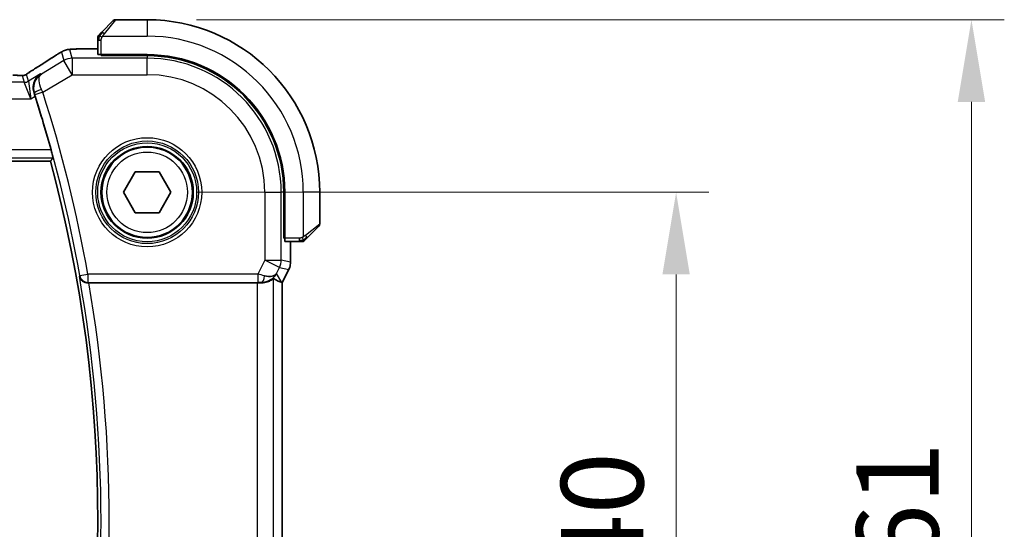
# Model space of a CAD drawing. Units: millimetres. Extents: x 29 to 3979, y 16 to 718.
# Drawn here: x 1292 to 1352, y 331 to 362 of the extents above; entities that cross this region are included whole.
import ezdxf

# ---------------------------------------------------------------- set-up
doc = ezdxf.new("R2010")
doc.units = ezdxf.units.MM
doc.header["$LTSCALE"] = 2
doc.layers.get('Defpoints').update_dxf_attribs({"lineweight": 25})
for name, color, linetype, lineweight in [('Dimension (ISO)', 7, 'Continuous', 18), ('Visible (ISO)', 7, 'Continuous', 35), ('Visible Narrow (ISO)', 7, 'Continuous', 25)]:
    doc.layers.add(name, color=color, linetype=linetype, lineweight=lineweight)
doc.styles.add('Note Text (TK)', font='txt')
doc.dimstyles.new('Default - Method 1b (TK)', dxfattribs={"dimscale": 2, "dimtxt": 2.5, "dimasz": 2.5, "dimexe": 1, "dimexo": 1.5, "dimgap": 1, "dimtad": 1, "dimtoh": 1, "dimrnd": 1e-08, "dimdsep": 46, "dimtxsty": 'Note Text (TK)', "dimcen": 0.09, "dimdle": 5, "dimclrd": 100, "dimclre": 100, "dimclrt": 7, "dimadec": 1, "dimazin": 1, "dimtfac": 1, "dimtmove": 0, "dimatfit": 3, "dimfxl": 1, "dimtolj": 1, "dimlwd": -1, "dimlwe": -1, "dimarcsym": 0})

# ---------------------------------------------------------------- blocks, each defined once
blk = doc.blocks.new('*D245')
at = {"layer": 'Defpoints', "color": 0}
for p in [(1299.855, 351.358), (1299.855, 311.358), (1332.036, 311.358)]:
    blk.add_point(p, dxfattribs=at)
at = {"layer": 'Dimension (ISO)', "color": 100}
for p, q in [((1302.855, 351.358), (1334.036, 351.358)), ((1332.036, 346.358), (1332.036, 316.358)), ((1302.855, 311.358), (1334.036, 311.358))]:
    blk.add_line(p, q, dxfattribs=at)
for points in [[(1331.203, 346.358), (1332.87, 346.358), (1332.036, 351.358)], [(1331.203, 316.358), (1332.87, 316.358), (1332.036, 311.358)]]:
    blk.add_solid(points, dxfattribs=at)
at = {"layer": 'Dimension (ISO)', "color": 7, "insert": (1327.536, 327.977), "char_height": 5, "attachment_point": 4, "rotation": 90, "style": 'Note Text (TK)'}
blk.add_mtext('\\A1;40', dxfattribs=at)
blk = doc.blocks.new('*D246')
at = {"layer": 'Defpoints', "color": 0}
for p in [(1299.855, 361.858), (1350.002, 361.858), (1299.855, 300.858)]:
    blk.add_point(p, dxfattribs=at)
at = {"layer": 'Dimension (ISO)', "color": 100}
for p, q in [((1302.855, 361.858), (1352.002, 361.858)), ((1350.002, 305.858), (1350.002, 356.858)), ((1302.855, 300.858), (1352.002, 300.858))]:
    blk.add_line(p, q, dxfattribs=at)
for points in [[(1349.169, 356.858), (1350.836, 356.858), (1350.002, 361.858)], [(1349.169, 305.858), (1350.836, 305.858), (1350.002, 300.858)]]:
    blk.add_solid(points, dxfattribs=at)
at = {"layer": 'Dimension (ISO)', "color": 7, "insert": (1345.502, 328.602), "char_height": 5, "attachment_point": 4, "rotation": 90, "style": 'Note Text (TK)'}
blk.add_mtext('\\A1;61', dxfattribs=at)

msp = doc.modelspace()

# ---------------------------------------------------------------- linework, layer by layer
at = {"layer": 'Visible (ISO)'}
for p, q in [((1299.8547, 361.8579), (1297.9376, 361.8579)), ((1297.1024, 361.1056), (1297.7961, 361.7993)), ((1296.0445, 360.0795), (1296.8547, 360.0795)), ((1296.8547, 360.6035), (1296.8547, 359.7399)), ((1297.0547, 359.6714), (1297.0547, 359.7329)), ((1299.8547, 359.7329), (1297.0547, 359.7329)), ((1299.8547, 359.6714), (1297.0547, 359.6714)), ((1297.1547, 359.7329), (1297.1547, 359.6714)), ((1175.7329, 353.2579), (1293.9765, 353.2579)), ((1298.4113, 351.3579), (1299.133, 352.6079)), ((1299.133, 352.6079), (1300.5764, 352.6079)), ((1300.5764, 352.6079), (1301.2981, 351.3579)), ((1299.133, 350.1079), (1298.4113, 351.3579)), ((1301.2981, 351.3579), (1300.5764, 350.1079)), ((1308.1682, 348.5579), (1308.1682, 351.3579)), ((1308.2297, 348.5579), (1308.2297, 351.3579)), ((1310.3547, 349.4407), (1310.3547, 351.3579)), ((1300.5764, 350.1079), (1299.133, 350.1079)), ((1310.2961, 349.2993), (1309.6024, 348.6056)), ((1308.1682, 348.6579), (1308.2297, 348.6579)), ((1308.2297, 348.5579), (1308.1682, 348.5579)), ((1308.2367, 348.3579), (1309.1003, 348.3579)), ((1308.5763, 348.3579), (1308.5763, 347.1006)), ((1308.5763, 347.1006), (1308.5763, 347.1006)), ((1308.4707, 346.6535), (1308.0763, 345.8646)), ((1308.4707, 346.6535), (1308.4707, 346.6535)), ((1296.3078, 345.8579), (1306.5454, 345.8579)), ((1308.0508, 345.8706), (1308.0758, 345.8647)), ((1308.0763, 345.8646), (1308.0758, 345.8647)), ((1308.0763, 345.8646), (1308.0763, 316.8512))]:
    msp.add_line(p, q, dxfattribs=at)
msp.add_circle((1299.8547, 351.3579), 2.75, dxfattribs=at)
for centre, radius, start, end in [((1297.9376, 361.6579), 0.2, 90, 135), ((1299.8547, 351.3579), 10.5, 0, 90), ((1297.0547, 360.775), 0.2, 157.5, 180), ((1297.0547, 360.775), 0.2, 135, 157.421915), ((1299.8547, 351.3579), 8.375, 0, 90), ((1299.8547, 351.3579), 8.3135, 0, 90), ((1212.0978, 331.3579), 84.9665, 15.420287, 17.706712), ((1212.0978, 331.3579), 84.7569, 345.025691, 14.974309), ((1310.1547, 349.4407), 0.2, 315, 0), ((1309.2719, 348.5579), 0.2, 270, 292.5), ((1309.2719, 348.5579), 0.2, 292.5, 315)]:
    msp.add_arc(centre, radius, start, end, dxfattribs=at)
for centre, major_axis, ratio, start_param, end_param in [((1297.0547, 359.7399), (0.2, 0), 0.0349208, 3.1415927, 4.712389), ((1293.4932, 358.2251), (-0.4264, 0.6769), 0.5272512, 6.2819386, 6.2831114), ((1308.2367, 348.5579), (0, -0.2), 0.0349208, 4.712389, 6.2831853), ((1306.8226, 346.8585), (-0.9044, 0.4271), 0.4888463, 1.9893197, 3.0957155), ((1306.8226, 346.8585), (1.0029, 0.0582), 0.9795684, 5.5741968, 5.7526463), ((1296.3106, 345.8405), (0.5064, -0.0001), 0.0342554, 1.5762721, 1.7161771), ((1306.5454, 345.823), (1, 0), 0.0349208, 1.2882354, 1.5707963), ((1306.8226, 346.8585), (1.0029, 0.0582), 0.9795684, 4.6462505, 4.9993093), ((1305.7086, 348.661), (2.5688, -2.7639), 0.1840374, 5.6849431, 6.0150243)]:
    msp.add_ellipse(centre, major_axis=major_axis, ratio=ratio, start_param=start_param, end_param=end_param, dxfattribs=at)
for points, knots in [([(1296.8547, 360.775), (1296.8547, 360.775), (1296.8547, 360.775), (1296.8547, 360.7748), (1296.8547, 360.7746), (1296.8547, 360.7741), (1296.8547, 360.7733), (1296.8547, 360.7725), (1296.8547, 360.7714), (1296.8547, 360.7698), (1296.8547, 360.7682), (1296.8547, 360.7662), (1296.8547, 360.7638), (1296.8547, 360.7614), (1296.8547, 360.7585), (1296.8547, 360.7552), (1296.8547, 360.7518), (1296.8547, 360.7481), (1296.8547, 360.744), (1296.8547, 360.7397), (1296.8547, 360.7351), (1296.8547, 360.7302)], [0, 0, 0, 0, 0.07187067, 0.07187067, 0.07187067, 0.14250295, 0.14250295, 0.14250295, 0.21256871, 0.21256871, 0.21256871, 0.28268769, 0.28268769, 0.28268769, 0.35348445, 0.35348445, 0.35348445, 0.42564648, 0.42564648, 0.42564648, 0.5, 0.5, 0.5, 0.5]), ([(1296.8547, 360.7302), (1296.8547, 360.7244), (1296.8547, 360.718), (1296.8547, 360.7113), (1296.8547, 360.7047), (1296.8547, 360.6976), (1296.8547, 360.6904), (1296.8547, 360.6832), (1296.8547, 360.6758), (1296.8547, 360.6684), (1296.8547, 360.6611), (1296.8547, 360.6537), (1296.8547, 360.6463), (1296.8547, 360.6447), (1296.8547, 360.6431), (1296.8547, 360.6415), (1296.8547, 360.6358), (1296.8547, 360.63), (1296.8547, 360.6244), (1296.8547, 360.6172), (1296.8547, 360.6103), (1296.8547, 360.6035)], [0.5, 0.5, 0.5, 0.5, 0.58502424, 0.58502424, 0.58502424, 0.66947181, 0.66947181, 0.66947181, 0.75324782, 0.75324782, 0.75324782, 0.83626522, 0.83626522, 0.83626522, 0.85443497, 0.85443497, 0.85443497, 0.91835525, 0.91835525, 0.91835525, 1, 1, 1, 1]), ([(1296.9669, 360.97), (1296.9612, 360.9644), (1296.9559, 360.959), (1296.9508, 360.954), (1296.9459, 360.949), (1296.9413, 360.9444), (1296.9372, 360.9403), (1296.9331, 360.9362), (1296.9295, 360.9327), (1296.9265, 360.9297), (1296.9235, 360.9267), (1296.9212, 360.9243), (1296.9193, 360.9225), (1296.9176, 360.9208), (1296.9164, 360.9196), (1296.9155, 360.9187), (1296.9145, 360.9176), (1296.9138, 360.917), (1296.9135, 360.9167), (1296.9133, 360.9164), (1296.9133, 360.9165), (1296.9133, 360.9165)], [0.5, 0.5, 0.5, 0.5, 0.57172447, 0.57172447, 0.57172447, 0.6426242, 0.6426242, 0.6426242, 0.71336021, 0.71336021, 0.71336021, 0.78457822, 0.78457822, 0.78457822, 0.85049403, 0.85049403, 0.85049403, 0.92879556, 0.92879556, 0.92879556, 1, 1, 1, 1]), ([(1297.1024, 361.1056), (1297.0968, 361.1), (1297.0911, 361.0943), (1297.0852, 361.0883), (1297.0792, 361.0824), (1297.073, 361.0761), (1297.0664, 361.0696), (1297.0599, 361.063), (1297.053, 361.0562), (1297.046, 361.0492), (1297.039, 361.0422), (1297.0319, 361.0351), (1297.0249, 361.028), (1297.0178, 361.021), (1297.0108, 361.014), (1297.0041, 361.0073), (1296.9974, 361.0005), (1296.9909, 360.994), (1296.9847, 360.9878), (1296.9785, 360.9816), (1296.9725, 360.9757), (1296.9669, 360.97)], [0, 0, 0, 0, 0.071275, 0.071275, 0.071275, 0.14246065, 0.14246065, 0.14246065, 0.21364074, 0.21364074, 0.21364074, 0.28489899, 0.28489899, 0.28489899, 0.35632005, 0.35632005, 0.35632005, 0.42799051, 0.42799051, 0.42799051, 0.5, 0.5, 0.5, 0.5]), ([(1294.8828, 360.0025), (1294.9322, 360.0177), (1294.9821, 360.0288), (1295.0376, 360.0396), (1295.0668, 360.0444), (1295.1653, 360.0561), (1295.2321, 360.0614), (1295.3205, 360.0664)], [0, 0, 0, 0, 0.021965955, 0.021965955, 0.040425228, 0.040425228, 0.085967153, 0.085967153, 0.085967153, 0.085967153]), ([(1295.3205, 360.0664), (1295.3536, 360.0683), (1295.3907, 360.0701), (1295.4673, 360.073), (1295.5059, 360.0742), (1295.6167, 360.0769), (1295.6968, 360.0782), (1295.8446, 360.0793), (1295.9125, 360.0794), (1296.0013, 360.0795), (1296.0229, 360.0795), (1296.0445, 360.0795)], [0.000039985, 0.000039985, 0.000039985, 0.000039985, 0.017260114, 0.017260114, 0.032011822, 0.032011822, 0.056935168, 0.056935168, 0.077131206, 0.077131206, 0.083602831, 0.083602831, 0.083602831, 0.083602831]), ([(1294.3311, 359.7126), (1294.346, 359.7223), (1294.3624, 359.7331), (1294.3931, 359.7529), (1294.4058, 359.7609), (1294.4376, 359.7807), (1294.4577, 359.793), (1294.4984, 359.8176), (1294.5194, 359.83), (1294.5417, 359.8431), (1294.5438, 359.8444), (1294.546, 359.8456)], [0, 0, 0, 0, 0.00840748, 0.00840748, 0.013463833, 0.013463833, 0.020556263, 0.020556263, 0.027745436, 0.027745436, 0.028517831, 0.028517831, 0.028517831, 0.028517831]), ([(1294.546, 359.8456), (1294.5702, 359.8598), (1294.5934, 359.8731), (1294.632, 359.8947), (1294.6475, 359.9034), (1294.6761, 359.9188), (1294.6891, 359.9256), (1294.7176, 359.9398), (1294.734, 359.9474), (1294.7633, 359.9602), (1294.7764, 359.9656), (1294.8075, 359.9778), (1294.8251, 359.9841), (1294.8562, 359.9945), (1294.8699, 359.9987), (1294.8828, 360.0025)], [0, 0, 0, 0, 0.008714314, 0.008714314, 0.015013641, 0.015013641, 0.019433003, 0.019433003, 0.024698828, 0.024698828, 0.029212149, 0.029212149, 0.035647246, 0.035647246, 0.040939665, 0.040939665, 0.040939665, 0.040939665]), ([(1292.6486, 358.6313), (1292.696, 358.6634), (1292.7486, 358.6982), (1292.8824, 358.7855), (1292.9751, 358.8443), (1293.0668, 358.9021)], [0.000042201, 0.000042201, 0.000042201, 0.000042201, 0.030552644, 0.030552644, 0.068936535, 0.068936535, 0.068936535, 0.068936535]), ([(1291.6778, 358.4747), (1291.7506, 358.4747), (1291.8249, 358.4746), (1291.9345, 358.4736), (1291.9726, 358.473), (1292.0456, 358.4716), (1292.0808, 358.4707), (1292.1128, 358.4696)], [0, 0, 0, 0, 0.021842432, 0.021842432, 0.033974729, 0.033974729, 0.046854541, 0.046854541, 0.046854541, 0.046854541]), ([(1292.1128, 358.4696), (1292.1709, 358.4678), (1292.2238, 358.4638), (1292.2933, 358.4634), (1292.3077, 358.4635), (1292.3282, 358.4649), (1292.3364, 358.4656), (1292.3507, 358.4677), (1292.3557, 358.4685), (1292.3651, 358.4702), (1292.3694, 358.4711), (1292.3793, 358.4733), (1292.3851, 358.4747), (1292.3908, 358.4763)], [0, 0, 0, 0, 0.023135597, 0.023135597, 0.03135736, 0.03135736, 0.035233345, 0.035233345, 0.037069207, 0.037069207, 0.038486945, 0.038486945, 0.04024375, 0.04024375, 0.04024375, 0.04024375]), ([(1292.3908, 358.4763), (1292.3958, 358.4777), (1292.4005, 358.4792), (1292.4093, 358.4822), (1292.4135, 358.4837), (1292.4251, 358.4881), (1292.4319, 358.491), (1292.449, 358.4988), (1292.4551, 358.5021), (1292.4692, 358.5104), (1292.4776, 358.5156), (1292.5084, 358.5348), (1292.5314, 358.5504), (1292.5848, 358.5875), (1292.6146, 358.6083), (1292.6486, 358.6313)], [0, 0, 0, 0, 0.001727332, 0.001727332, 0.003642764, 0.003642764, 0.007425804, 0.007425804, 0.014493363, 0.014493363, 0.021781004, 0.021781004, 0.0372761, 0.0372761, 0.058992885, 0.058992885, 0.058992885, 0.058992885]), ([(1293.3753, 358.5672), (1293.3744, 358.5667), (1293.3736, 358.5661), (1293.2916, 358.5123), (1293.2172, 358.4451), (1293.0893, 358.2877), (1293.0345, 358.1962), (1292.9421, 357.9583), (1292.9234, 357.8221), (1292.9277, 357.5973), (1292.9436, 357.4927), (1292.9777, 357.3892)], [-0.00045871, -0.00045871, -0.00045871, -0.00045871, 0, 0, 0.04212746, 0.04212746, 0.08404883, 0.08404883, 0.13992166, 0.13992166, 0.18485064, 0.18485064, 0.18485064, 0.18485064]), ([(1294.0056, 353.9502), (1294.0223, 353.8894), (1294.0397, 353.8245), (1294.0714, 353.7023), (1294.0855, 353.6453), (1294.1067, 353.5555), (1294.1152, 353.5165), (1294.1246, 353.4659), (1294.1259, 353.4526), (1294.1243, 353.4506)], [-0.076080737, -0.076080737, -0.076080737, -0.076080737, -0.057220368, -0.057220368, -0.037879113, -0.037879113, -0.018939556, -0.018939556, -0.001286413, -0.001286413, -0.001286413, -0.001286413]), ([(1309.1003, 348.3579), (1309.1083, 348.3579), (1309.1166, 348.3579), (1309.1253, 348.3579), (1309.1337, 348.3579), (1309.1427, 348.3579), (1309.1517, 348.3579), (1309.1607, 348.3579), (1309.1699, 348.3579), (1309.1787, 348.3579), (1309.1876, 348.3579), (1309.1962, 348.3579), (1309.2041, 348.3579), (1309.2124, 348.3579), (1309.2199, 348.3579), (1309.2266, 348.3579)], [0, 0, 0, 0, 0.10026775, 0.10026775, 0.10026775, 0.19847065, 0.19847065, 0.19847065, 0.29651622, 0.29651622, 0.29651622, 0.39628078, 0.39628078, 0.39628078, 0.5, 0.5, 0.5, 0.5]), ([(1309.2266, 348.3579), (1309.2381, 348.3579), (1309.248, 348.3579), (1309.2553, 348.3579), (1309.2624, 348.3579), (1309.267, 348.3579), (1309.2694, 348.3579), (1309.2696, 348.3579), (1309.2699, 348.3579), (1309.2701, 348.3579), (1309.2718, 348.3579), (1309.2718, 348.3579), (1309.2719, 348.3579)], [0.5, 0.5, 0.5, 0.5, 0.6699894, 0.6699894, 0.6699894, 0.83656608, 0.83656608, 0.83656608, 0.85622576, 0.85622576, 0.85622576, 1, 1, 1, 1]), ([(1309.4133, 348.4165), (1309.4133, 348.4165), (1309.4134, 348.4166), (1309.4163, 348.4194), (1309.4191, 348.4223), (1309.4247, 348.4279), (1309.433, 348.4362), (1309.4419, 348.4451), (1309.4538, 348.457), (1309.4664, 348.4696)], [0, 0, 0, 0, 0.16464555, 0.16464555, 0.16464555, 0.3268563, 0.3268563, 0.3268563, 0.5, 0.5, 0.5, 0.5]), ([(1309.4664, 348.4696), (1309.4744, 348.4775), (1309.483, 348.4862), (1309.4923, 348.4955), (1309.5014, 348.5046), (1309.5111, 348.5143), (1309.5213, 348.5244), (1309.5308, 348.534), (1309.5404, 348.5436), (1309.5498, 348.5529), (1309.5593, 348.5625), (1309.5685, 348.5717), (1309.5773, 348.5805), (1309.5861, 348.5893), (1309.5945, 348.5977), (1309.6024, 348.6056)], [0.5, 0.5, 0.5, 0.5, 0.60524772, 0.60524772, 0.60524772, 0.707891, 0.707891, 0.707891, 0.80414857, 0.80414857, 0.80414857, 0.90207429, 0.90207429, 0.90207429, 1, 1, 1, 1]), ([(1308.5763, 347.1006), (1308.5763, 346.9943), (1308.5587, 346.8866), (1308.5103, 346.7404), (1308.492, 346.6961), (1308.4707, 346.6535)], [0, 0, 0, 0, 0.031909933, 0.031909933, 0.046206547, 0.046206547, 0.046206547, 0.046206547]), ([(1295.7313, 346.2531), (1295.7315, 346.2523), (1295.7317, 346.2515), (1295.7425, 346.2025), (1295.7613, 346.1549), (1295.8136, 346.0664), (1295.8472, 346.0246), (1295.94, 345.9426), (1295.9944, 345.9132), (1296.0731, 345.8826), (1296.1044, 345.8734), (1296.1695, 345.8609), (1296.203, 345.8575), (1296.2372, 345.8577)], [-0.00035815, -0.00035815, -0.00035815, -0.00035815, 0, 0, 0.02150516, 0.02150516, 0.04259517, 0.04259517, 0.06882241, 0.06882241, 0.08445704, 0.08445704, 0.09977382, 0.09977382, 0.09977382, 0.09977382]), ([(1307.6201, 346.2637), (1307.5502, 346.1757), (1307.461, 346.0952), (1307.2969, 345.9934), (1307.2301, 345.9607), (1307.1601, 345.9353)], [0, 0, 0, 0, 0.039138194, 0.039138194, 0.062376192, 0.062376192, 0.062376192, 0.062376192]), ([(1307.5448, 346.1109), (1307.5408, 346.1131), (1307.5172, 346.0953), (1307.4313, 346.0355), (1307.3674, 345.9946), (1307.2167, 345.9236), (1307.1051, 345.8856), (1306.9439, 345.8607), (1306.8852, 345.8561), (1306.8242, 345.8565)], [0.0013314, 0.0013314, 0.0013314, 0.0013314, 0.03477472, 0.03477472, 0.06954943, 0.06954943, 0.10622739, 0.10622739, 0.12426397, 0.12426397, 0.12426397, 0.12426397])]:
    msp.add_open_spline(points, degree=3, knots=knots, dxfattribs=at)
for points, degree in [([(1295.3205, 360.0664), (1295.332, 360.0671), (1295.3438, 360.0671), (1295.3558, 360.0665)], 3), ([(1293.0673, 358.9023), (1293.5408, 359.2006), (1293.9751, 359.4788), (1294.3317, 359.7129)], 3), ([(1292.1128, 358.4696), (1292.1089, 358.4698), (1292.1048, 358.4697), (1292.1008, 358.4693)], 3), ([(1293.039, 357.2), (1293.0193, 357.2618), (1292.9986, 357.3258), (1292.9777, 357.3892)], 3), ([(1293.9765, 353.2579), (1294.0504, 353.3541), (1294.1243, 353.4506)], 2)]:
    msp.add_open_spline(points, degree=degree, dxfattribs=at)
at = {"layer": 'Visible Narrow (ISO)'}
for p, q in [((1297.9376, 361.8579), (1297.2439, 360.9907)), ((1299.8547, 361.8579), (1299.8547, 360.8579)), ((1297.1488, 360.8579), (1299.8547, 360.8579)), ((1295.2963, 359.513), (1295.1519, 360.0345)), ((1296.0445, 360.079), (1296.0445, 360.0795)), ((1296.0445, 360.079), (1296.8547, 360.079)), ((1296.8547, 360.6035), (1296.9133, 360.6035)), ((1296.9133, 360.6035), (1297.0547, 360.6035)), ((1297.0547, 359.7329), (1297.0547, 360.6035)), ((1294.6377, 359.8921), (1294.7821, 359.3706)), ((1295.2963, 359.513), (1295.2963, 358.5136)), ((1299.8547, 359.513), (1295.2963, 359.513)), ((1297.3547, 359.6714), (1297.3547, 359.7329)), ((1299.8547, 359.6714), (1299.8547, 359.513)), ((1299.8547, 358.5136), (1299.8547, 359.513)), ((1294.7821, 359.3706), (1293.4171, 358.5516)), ((1295.2963, 358.5136), (1294.7821, 359.3706)), ((1292.2585, 358.4554), (1292.3714, 358.0479)), ((1292.6285, 358.1191), (1292.5156, 358.5266)), ((1293.3753, 358.5672), (1292.6285, 358.1191)), ((1293.4171, 358.5516), (1293.3753, 358.5672)), ((1293.506, 357.4395), (1295.2963, 358.5136)), ((1295.2963, 358.5136), (1299.8547, 358.5136)), ((1292.3714, 358.0479), (1177.338, 358.0479)), ((1292.7866, 357.0485), (1292.3714, 358.0479)), ((1292.6285, 358.1191), (1292.7866, 357.0485)), ((1176.9228, 357.0485), (1292.7866, 357.0485)), ((1292.7866, 357.0485), (1293.039, 357.2)), ((1292.9777, 357.3892), (1292.9996, 357.3811)), ((1293.506, 357.4395), (1293.0302, 357.287)), ((1175.5851, 353.4506), (1294.1243, 353.4506)), ((1294.0056, 353.9502), (1175.7039, 353.9502)), ((1307.0105, 351.3579), (1308.0098, 351.3579)), ((1307.0105, 351.3579), (1307.0105, 347.2342)), ((1308.0098, 347.2342), (1308.0098, 351.3579)), ((1308.1682, 351.3579), (1308.0098, 351.3579)), ((1309.3547, 351.3579), (1309.3547, 348.6519)), ((1310.3547, 351.3579), (1309.3547, 351.3579)), ((1309.4876, 348.747), (1310.3547, 349.4407)), ((1308.2297, 348.8579), (1308.1682, 348.8579)), ((1309.1003, 348.5579), (1308.2297, 348.5579)), ((1308.5758, 348.3579), (1308.5758, 347.1006)), ((1309.1003, 348.5579), (1309.1003, 348.4165)), ((1309.1003, 348.4165), (1309.1003, 348.3579)), ((1307.0105, 347.2342), (1306.5812, 346.3756)), ((1307.0105, 347.2342), (1308.0098, 347.2342)), ((1307.9043, 346.7873), (1307.0105, 347.2342)), ((1308.5758, 347.1006), (1308.0098, 347.2342)), ((1308.5763, 347.1006), (1308.5758, 347.1006)), ((1295.7606, 346.2879), (1295.7313, 346.2531)), ((1295.7606, 346.2879), (1296.2525, 346.3756)), ((1306.5812, 346.3756), (1296.2525, 346.3756)), ((1296.2525, 346.3756), (1296.2525, 345.8759)), ((1306.5812, 346.3756), (1306.5812, 345.8759)), ((1307.7165, 346.4115), (1307.9043, 346.7873)), ((1308.0508, 345.8706), (1307.7165, 346.4115)), ((1307.9043, 346.7873), (1308.4703, 346.6537)), ((1308.4703, 346.6537), (1308.0758, 345.8647)), ((1308.4703, 346.6537), (1308.4707, 346.6535)), ((1296.2372, 345.8577), (1296.2525, 345.8759)), ((1296.2525, 345.8759), (1306.5812, 345.8759)), ((1306.5454, 345.8579), (1306.5454, 316.8579)), ((1306.8131, 345.8744), (1306.8242, 345.8565)), ((1307.5448, 316.6049), (1307.5448, 346.1109)), ((1308.0758, 345.8647), (1308.0758, 316.8511))]:
    msp.add_line(p, q, dxfattribs=at)
for radius in [3.3224, 3.1226, 3.0084, 2.8085, 2.45]:
    msp.add_circle((1299.8547, 351.3579), radius, dxfattribs=at)
for centre, radius, start, end in [((1299.8547, 351.3579), 9.5, 0, 90), ((1299.8547, 351.3579), 8.1551, 0, 90), ((1299.8547, 351.3579), 7.1557, 0, 90), ((1212.0978, 331.3579), 84.9845, 10.118161, 17.764419), ((1212.0978, 331.3579), 85.4842, 10.118161, 17.764419), ((1212.0978, 331.3579), 84.9496, 349.901445, 10.098555), ((1212.0978, 331.3579), 85.4493, 350.230132, 9.769868)]:
    msp.add_arc(centre, radius, start, end, dxfattribs=at)
for centre, major_axis, ratio, start_param, end_param in [((1297.2439, 360.9642), (-0.1414, 0.1414), 0.0943696, 5.5448326, 6.2831853), ((1297.2439, 360.9642), (0.1414, -0.1414), 0.0943696, 1.6648873, 2.40324), ((1295.1519, 359.0351), (-0.9637, -0.2669), 0.9993441, 4.442348, 4.712389), ((1289.6519, 357.0432), (5.7991, 3.4837), 0.0299346, 5.3271591, 5.6411764), ((1294.7701, 359.0438), (-0.4391, 0.6687), 0.757688, 6.2296836, 6.2819721), ((1295.1519, 359.0351), (-0.9637, -0.2669), 0.9993441, 4.712389, 4.98243), ((1295.2963, 358.5136), (0.9637, 0.2669), 0.9993441, 1.3007553, 1.8408373), ((1293.4932, 358.2251), (-0.4264, 0.6769), 0.5272512, 6.2421015, 6.2819386), ((1292.2585, 358.9551), (-0.4819, -0.1335), 0.9993441, 1.3007553, 1.5707963), ((1292.2585, 358.9551), (-0.4819, -0.1335), 0.9993441, 1.5707963, 1.8408373), ((1292.3714, 358.5476), (-0.4819, -0.1335), 0.9993441, 1.3007553, 1.8408373), ((1293.4753, 357.5341), (-0.4749, -0.1563), 0.1894207, 4.7552126, 6.2476349), ((1293.4868, 357.4307), (-0.4166, 0.9237), 0.020887, 4.7124201, 4.9063926), ((1293.0099, 357.2805), (0.1585, -0.4947), 0.0408886, 1.5707453, 1.7624325), ((1309.461, 348.747), (0.1414, -0.1414), 0.0943696, 0.7383527, 1.4767054), ((1309.461, 348.747), (0.1414, -0.1414), 0.0943696, 0, 0.7383527), ((1307.0105, 347.2342), (0.2298, 0.9732), 0.9993569, 4.480709, 4.944069), ((1307.5762, 347.1007), (-0.2298, -0.9732), 0.9996142, 1.3391163, 1.8024763), ((1296.2525, 346.3756), (0.3834, -0.321), 0.9989644, 4.0157984, 5.4089796), ((1306.5724, 346.3582), (1.0063, -0.2235), 0.0183726, 1.1367076, 1.5662016), ((1306.8131, 346.3741), (-0.0072, -0.4999), 0.3813813, 0.0377619, 1.3889565), ((1306.5724, 345.8585), (0.5591, 0.0003), 0.0312265, 1.1256714, 1.5551653)]:
    msp.add_ellipse(centre, major_axis=major_axis, ratio=ratio, start_param=start_param, end_param=end_param, dxfattribs=at)
for points in [[(1296.9292, 360.8591), (1296.9153, 360.8449), (1296.8918, 360.8193), (1296.8625, 360.7729), (1296.8547, 360.7435), (1296.8547, 360.7302)], [(1296.9292, 360.8591), (1296.9238, 360.8596), (1296.9137, 360.8603), (1296.9004, 360.8602), (1296.8889, 360.859), (1296.8792, 360.8567), (1296.8725, 360.8538), (1296.8697, 360.8516), (1296.8698, 360.8516), (1296.8699, 360.8516)], [(1296.9292, 360.8591), (1296.9285, 360.8514), (1296.9274, 360.8349), (1296.9256, 360.8057), (1296.9232, 360.7691), (1296.9202, 360.7211), (1296.9161, 360.6621), (1296.9133, 360.6237), (1296.9133, 360.6035)], [(1296.9292, 360.8591), (1296.9351, 360.8652), (1296.9477, 360.8779), (1296.9696, 360.8993), (1296.9967, 360.9246), (1297.0298, 360.9561), (1297.0696, 360.9955), (1297.1112, 361.0382), (1297.1354, 361.0641), (1297.1482, 361.0777)], [(1296.9292, 360.8591), (1296.9304, 360.8746), (1296.9331, 360.9015), (1296.9441, 360.9393), (1296.9579, 360.9611), (1296.9669, 360.97)], [(1296.9292, 360.8591), (1296.9417, 360.8579), (1296.9698, 360.8536), (1297.0415, 360.8395), (1297.0973, 360.8199), (1297.1221, 360.8098)], [(1294.546, 359.8456), (1294.5436, 359.8443), (1294.5414, 359.8427), (1294.5395, 359.841)], [(1294.8828, 360.0025), (1294.8837, 360.0028), (1294.8843, 360.001), (1294.8851, 359.9982)], [(1292.3908, 358.4763), (1292.3911, 358.4764), (1292.3914, 358.4753), (1292.3919, 358.4736)], [(1292.6486, 358.6313), (1292.6566, 358.6367), (1292.6649, 358.6418), (1292.6735, 358.6466)], [(1309.3557, 348.4322), (1309.3643, 348.4405), (1309.3824, 348.4585), (1309.4151, 348.4931), (1309.4587, 348.5393), (1309.518, 348.5983), (1309.5555, 348.6334), (1309.5746, 348.6514)], [(1309.3557, 348.4322), (1309.3464, 348.4314), (1309.3266, 348.4301), (1309.2897, 348.4278), (1309.2398, 348.4248), (1309.1706, 348.4202), (1309.1246, 348.4165), (1309.1003, 348.4165)], [(1309.3557, 348.4322), (1309.3414, 348.4183), (1309.3159, 348.3949), (1309.2694, 348.3657), (1309.24, 348.3579), (1309.2266, 348.3579)], [(1309.3557, 348.4322), (1309.3545, 348.4448), (1309.3507, 348.473), (1309.3363, 348.5446), (1309.3167, 348.6005), (1309.3067, 348.6252)], [(1309.3557, 348.4322), (1309.3568, 348.4195), (1309.3577, 348.3985), (1309.3514, 348.3744), (1309.3496, 348.3736), (1309.3484, 348.3731)], [(1309.3557, 348.4322), (1309.3711, 348.4334), (1309.3981, 348.436), (1309.4357, 348.4469), (1309.4575, 348.4606), (1309.4664, 348.4696)]]:
    msp.add_open_spline(points, degree=3, dxfattribs=at)
for points, knots in [([(1297.0547, 360.6035), (1297.0547, 360.6104), (1297.0558, 360.6233), (1297.059, 360.6397), (1297.061, 360.6503), (1297.0637, 360.6623), (1297.067, 360.6752), (1297.0699, 360.6864), (1297.0732, 360.6983), (1297.0772, 360.7102), (1297.081, 360.7216), (1297.0853, 360.7331), (1297.0901, 360.7443), (1297.095, 360.7557), (1297.1003, 360.7667), (1297.1056, 360.7773), (1297.1113, 360.7889), (1297.1169, 360.7998), (1297.1221, 360.8098)], [0, 0, 0, 0, 0.19035453, 0.19035453, 0.19035453, 0.31386322, 0.31386322, 0.31386322, 0.42140608, 0.42140608, 0.42140608, 0.52396797, 0.52396797, 0.52396797, 0.62813475, 0.62813475, 0.62813475, 0.74172688, 0.74172688, 0.74172688, 0.74172688]), ([(1297.1221, 360.8098), (1297.1275, 360.8202), (1297.1324, 360.8296), (1297.1368, 360.8374), (1297.1419, 360.8466), (1297.1461, 360.8536), (1297.1488, 360.8579)], [0.74172688, 0.74172688, 0.74172688, 0.74172688, 0.86054632, 0.86054632, 0.86054632, 1, 1, 1, 1]), ([(1297.1488, 360.8579), (1297.1496, 360.8592), (1297.1509, 360.8614), (1297.1528, 360.8642), (1297.1567, 360.8703), (1297.1629, 360.8795), (1297.1702, 360.8902), (1297.1756, 360.8981), (1297.1817, 360.9069), (1297.1879, 360.9159), (1297.1939, 360.9244), (1297.2001, 360.933), (1297.2062, 360.9412), (1297.2128, 360.9501), (1297.2193, 360.9587), (1297.2249, 360.9661), (1297.2341, 360.9783), (1297.2412, 360.9875), (1297.2439, 360.9907)], [0.00000014, 0.00000014, 0.00000014, 0.00000014, 0.09424462, 0.09424462, 0.09424462, 0.29608497, 0.29608497, 0.29608497, 0.44613462, 0.44613462, 0.44613462, 0.58843853, 0.58843853, 0.58843853, 0.74422937, 0.74422937, 0.74422937, 1, 1, 1, 1]), ([(1295.1519, 360.0345), (1295.1514, 360.0363), (1295.151, 360.0382), (1295.1532, 360.0403), (1295.1554, 360.0423), (1295.16, 360.0446), (1295.1681, 360.0468), (1295.1762, 360.0491), (1295.1877, 360.0513), (1295.204, 360.0536), (1295.2203, 360.0558), (1295.2414, 360.0581), (1295.267, 360.0603), (1295.27, 360.0605), (1295.273, 360.0608), (1295.2761, 360.061), (1295.3, 360.063), (1295.3265, 360.0648), (1295.3558, 360.0665)], [0, 0, 0, 0, 0.09981501, 0.09981501, 0.09981501, 0.19965012, 0.19965012, 0.19965012, 0.29944212, 0.29944212, 0.29944212, 0.39912804, 0.39912804, 0.39912804, 0.41078077, 0.41078077, 0.41078077, 0.5, 0.5, 0.5, 0.5]), ([(1295.3558, 360.0665), (1295.3833, 360.0681), (1295.4132, 360.0695), (1295.4459, 360.0708), (1295.4782, 360.0721), (1295.5133, 360.0733), (1295.5504, 360.0743), (1295.5874, 360.0753), (1295.6263, 360.0761), (1295.666, 360.0768), (1295.7058, 360.0774), (1295.7463, 360.0779), (1295.7876, 360.0782), (1295.7959, 360.0783), (1295.8043, 360.0784), (1295.8127, 360.0784), (1295.8461, 360.0786), (1295.8801, 360.0788), (1295.9144, 360.0789), (1295.9574, 360.079), (1296.001, 360.079), (1296.0445, 360.079)], [0.5, 0.5, 0.5, 0.5, 0.58399681, 0.58399681, 0.58399681, 0.66711936, 0.66711936, 0.66711936, 0.74993435, 0.74993435, 0.74993435, 0.83298768, 0.83298768, 0.83298768, 0.84975432, 0.84975432, 0.84975432, 0.91649002, 0.91649002, 0.91649002, 1, 1, 1, 1]), ([(1294.3588, 359.7294), (1294.3666, 359.7345), (1294.3746, 359.7397), (1294.383, 359.7452), (1294.3911, 359.7505), (1294.3997, 359.756), (1294.4088, 359.7618), (1294.4179, 359.7675), (1294.4276, 359.7736), (1294.4379, 359.78), (1294.4485, 359.7865), (1294.4596, 359.7933), (1294.4707, 359.8001), (1294.4824, 359.8072), (1294.4942, 359.8142), (1294.5053, 359.8209), (1294.5073, 359.8221), (1294.5093, 359.8232), (1294.5113, 359.8244), (1294.5208, 359.8301), (1294.5302, 359.8356), (1294.5395, 359.841)], [0, 0, 0, 0, 0.08212412, 0.08212412, 0.08212412, 0.16219954, 0.16219954, 0.16219954, 0.24215443, 0.24215443, 0.24215443, 0.32388709, 0.32388709, 0.32388709, 0.40976801, 0.40976801, 0.40976801, 0.42510389, 0.42510389, 0.42510389, 0.5, 0.5, 0.5, 0.5]), ([(1294.5395, 359.841), (1294.5506, 359.8475), (1294.5615, 359.8538), (1294.572, 359.8598), (1294.5737, 359.8607), (1294.5753, 359.8617), (1294.5769, 359.8626), (1294.5884, 359.8691), (1294.5985, 359.8747), (1294.6069, 359.8792), (1294.6152, 359.8837), (1294.6218, 359.8871), (1294.6265, 359.8893), (1294.6312, 359.8916), (1294.6342, 359.8927), (1294.6357, 359.893), (1294.6373, 359.8933), (1294.6375, 359.8927), (1294.6377, 359.8921)], [0.5, 0.5, 0.5, 0.5, 0.5887432, 0.5887432, 0.5887432, 0.60266481, 0.60266481, 0.60266481, 0.70192686, 0.70192686, 0.70192686, 0.8012679, 0.8012679, 0.8012679, 0.90064123, 0.90064123, 0.90064123, 1, 1, 1, 1]), ([(1292.6735, 358.6466), (1292.6981, 358.6631), (1292.7262, 358.6819), (1292.7553, 358.7011), (1292.785, 358.7206), (1292.8157, 358.7407), (1292.845, 358.7597), (1292.8744, 358.7788), (1292.9025, 358.7969), (1292.9316, 358.8155), (1292.9606, 358.834), (1292.9907, 358.8531), (1293.0163, 358.8694), (1293.0418, 358.8855), (1293.0627, 358.8987), (1293.0818, 358.9107)], [0.5, 0.5, 0.5, 0.5, 0.59880591, 0.59880591, 0.59880591, 0.69938949, 0.69938949, 0.69938949, 0.80039442, 0.80039442, 0.80039442, 0.90047077, 0.90047077, 0.90047077, 1, 1, 1, 1]), ([(1291.6778, 358.4742), (1291.7102, 358.4742), (1291.7442, 358.4742), (1291.7805, 358.4741), (1291.8166, 358.474), (1291.8551, 358.4737), (1291.8923, 358.4734), (1291.9299, 358.473), (1291.9663, 358.4725), (1292.0011, 358.4718), (1292.0369, 358.4711), (1292.0711, 358.4703), (1292.1008, 358.4693)], [0, 0, 0, 0, 0.12428296, 0.12428296, 0.12428296, 0.24765205, 0.24765205, 0.24765205, 0.37214575, 0.37214575, 0.37214575, 0.5, 0.5, 0.5, 0.5]), ([(1292.1008, 358.4693), (1292.1219, 358.4687), (1292.1414, 358.468), (1292.1589, 358.4672), (1292.161, 358.4671), (1292.1632, 358.467), (1292.1652, 358.4669), (1292.184, 358.466), (1292.1999, 358.4651), (1292.2128, 358.4641), (1292.2257, 358.4631), (1292.2356, 358.4622), (1292.2425, 358.4612), (1292.2494, 358.4602), (1292.2534, 358.4592), (1292.2557, 358.4583), (1292.2579, 358.4573), (1292.2583, 358.4564), (1292.2585, 358.4554)], [0.5, 0.5, 0.5, 0.5, 0.59026173, 0.59026173, 0.59026173, 0.60139356, 0.60139356, 0.60139356, 0.7012203, 0.7012203, 0.7012203, 0.80085276, 0.80085276, 0.80085276, 0.90040746, 0.90040746, 0.90040746, 1, 1, 1, 1]), ([(1292.5156, 358.5266), (1292.5154, 358.5276), (1292.5154, 358.5288), (1292.5173, 358.5314), (1292.5192, 358.5339), (1292.523, 358.5379), (1292.5294, 358.5434), (1292.5358, 358.5489), (1292.5449, 358.556), (1292.5581, 358.5658), (1292.5696, 358.5743), (1292.5843, 358.5849), (1292.6007, 358.5964), (1292.6032, 358.5982), (1292.6057, 358.6), (1292.6083, 358.6018), (1292.6276, 358.6153), (1292.6492, 358.6302), (1292.6735, 358.6466)], [0, 0, 0, 0, 0.10043595, 0.10043595, 0.10043595, 0.20091172, 0.20091172, 0.20091172, 0.30131259, 0.30131259, 0.30131259, 0.38827689, 0.38827689, 0.38827689, 0.4014898, 0.4014898, 0.4014898, 0.5, 0.5, 0.5, 0.5]), ([(1293.4171, 358.5516), (1293.2838, 358.4682), (1293.1687, 358.3507), (1293.0844, 358.2046), (1293.0551, 358.1538), (1293.0296, 358.0995), (1293.0088, 358.0413), (1293.0001, 358.017), (1292.9923, 357.992), (1292.9854, 357.9663), (1292.9384, 357.792), (1292.9332, 357.5856), (1292.9996, 357.3811)], [-0.082762354, -0.082762354, -0.082762354, -0.082762354, -0.04941043, -0.04941043, -0.04941043, -0.037799166, -0.037799166, -0.037799166, -0.032940287, -0.032940287, -0.032940287, 0, 0, 0, 0]), ([(1293.4254, 357.6173), (1293.3376, 357.8099), (1293.2936, 357.9894), (1293.2831, 358.1316), (1293.2779, 358.2027), (1293.2808, 358.2648), (1293.29, 358.3191), (1293.3086, 358.4292), (1293.3535, 358.5069), (1293.4171, 358.5516)], [0, 0, 0, 0, 0.032940287, 0.032940287, 0.032940287, 0.04941043, 0.04941043, 0.04941043, 0.082762354, 0.082762354, 0.082762354, 0.082762354]), ([(1309.3547, 348.6519), (1309.3523, 348.6504), (1309.3491, 348.6484), (1309.3451, 348.6461), (1309.3359, 348.6406), (1309.3224, 348.6335), (1309.3067, 348.6252)], [0.00000016, 0.00000016, 0.00000016, 0.00000016, 0.07789573, 0.07789573, 0.07789573, 0.25827312, 0.25827312, 0.25827312, 0.25827312]), ([(1309.4876, 348.747), (1309.4835, 348.7437), (1309.47, 348.7333), (1309.453, 348.7205), (1309.4422, 348.7125), (1309.43, 348.7034), (1309.4178, 348.6947), (1309.4052, 348.6856), (1309.3925, 348.677), (1309.3819, 348.6698), (1309.3686, 348.6608), (1309.3584, 348.6542), (1309.3547, 348.6519)], [0, 0, 0, 0, 0.3215828, 0.3215828, 0.3215828, 0.5255123, 0.5255123, 0.5255123, 0.7373622, 0.7373622, 0.7373622, 1, 1, 1, 1]), ([(1309.3067, 348.6252), (1309.2948, 348.6191), (1309.2816, 348.6123), (1309.2676, 348.6055), (1309.2548, 348.5993), (1309.2413, 348.5931), (1309.2276, 348.5877), (1309.2138, 348.5823), (1309.1997, 348.5778), (1309.1861, 348.5739), (1309.1709, 348.5696), (1309.1564, 348.5662), (1309.1436, 348.5635), (1309.1239, 348.5594), (1309.1082, 348.5579), (1309.1003, 348.5579)], [0.25827312, 0.25827312, 0.25827312, 0.25827312, 0.39314391, 0.39314391, 0.39314391, 0.51690147, 0.51690147, 0.51690147, 0.64201572, 0.64201572, 0.64201572, 0.78266988, 0.78266988, 0.78266988, 1, 1, 1, 1])]:
    msp.add_open_spline(points, degree=3, knots=knots, dxfattribs=at)

# ---------------------------------------------------------------- dimensions: what is measured, and where the dimension line sits
at = {"layer": 'Dimension (ISO)', "color": 100}
for base, p1, p2, picture, middle in [((1350.0024, 361.8579), (1299.8547, 300.8579), (1299.8547, 361.8579), '*D246', (1350.0024, 331.3579)), ((1332.0362, 311.3579), (1299.8547, 351.3579), (1299.8547, 311.3579), '*D245', (1332.0362, 331.3579))]:
    dim = msp.add_linear_dim(base=base, p1=p1, p2=p2, angle=90, dimstyle='Default - Method 1b (TK)', override={"dimtoh": 0, "dimdec": 2, "dimtp": 0, "dimtm": 0, "dimtdec": 2, "dimtofl": 0, "dimatfit": 1}, dxfattribs=at)
    dim.commit()
    dim.dimension.update_dxf_attribs({"geometry": picture, "text_midpoint": middle, "dimtype": 160})

doc.saveas('drawing.dxf')
